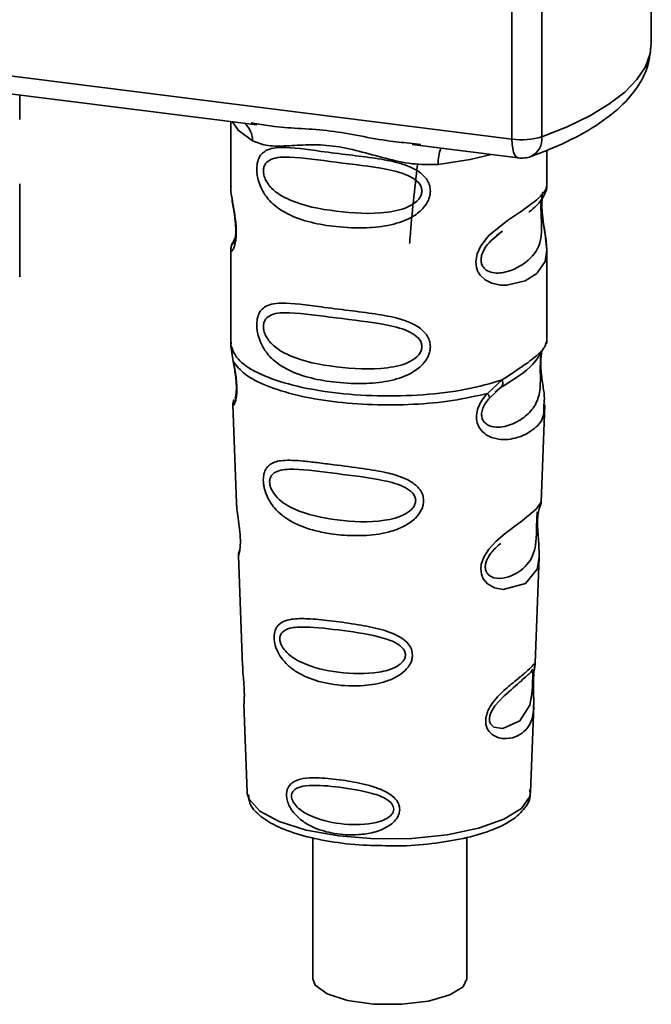
# Paper-space layout 'Blatt1' of a CAD drawing. Units: millimetres. Extents: x 0 to 5940, y 0 to 4200.
# Drawn here: x 4997 to 5016, y 1710 to 1740 of the extents above; entities that cross this region are included whole.
import ezdxf

# ---------------------------------------------------------------- set-up
doc = ezdxf.new("R2010")
doc.units = ezdxf.units.MM
doc.header["$LTSCALE"] = 10

psp = doc.layouts.new('Blatt1')

# ---------------------------------------------------------------- linework, layer by layer
at = {"color": 7, "linetype": 'Continuous', "lineweight": 35}
for p, q in [((5015.935, 1739.032), (5015.935, 1746.267)), ((5011.71, 1736.133), (5011.71, 1746.066)), ((5012.617, 1745.951), (5012.617, 1736.205)), ((4984.585, 1739.551), (5011.71, 1736.133)), ((4992.703, 1737.985), (5003.974, 1736.565)), ((4996.791, 1736.733), (4996.791, 1737.47)), ((5003.188, 1736.664), (5003.188, 1734.713)), ((5003.803, 1736.625), (5003.977, 1736.599)), ((5008.683, 1735.972), (5011.901, 1735.566)), ((5008.686, 1736.006), (5008.954, 1735.977)), ((5012.771, 1734.72), (5012.771, 1735.798)), ((4996.791, 1731.96), (4996.791, 1734.782)), ((5003.188, 1734.725), (5003.193, 1734.675)), ((5011.242, 1733.217), (5011.42, 1733.347)), ((5011.248, 1733.202), (5011.413, 1733.349)), ((5003.324, 1733.145), (5003.218, 1732.919)), ((5003.188, 1732.776), (5003.188, 1729.947)), ((5012.771, 1729.947), (5012.771, 1732.768)), ((5003.205, 1729.99), (5003.193, 1729.878)), ((5012.732, 1729.917), (5012.754, 1729.991)), ((5003.193, 1729.878), (5003.265, 1729.403)), ((5012.597, 1729.685), (5012.606, 1729.685)), ((5010.965, 1728.433), (5011.418, 1728.842)), ((5011.204, 1728.469), (5011.405, 1728.643)), ((5011.236, 1728.485), (5011.361, 1728.6)), ((5011.028, 1728.294), (5011.236, 1728.485)), ((5003.251, 1728.103), (5003.362, 1725.114)), ((5012.598, 1725.144), (5012.707, 1728.083)), ((5012.492, 1724.796), (5012.481, 1724.643)), ((5012.488, 1724.439), (5012.488, 1724.459)), ((5012.488, 1724.437), (5012.488, 1724.439)), ((5003.421, 1723.511), (5003.544, 1720.182)), ((5012.417, 1720.259), (5012.536, 1723.469)), ((5012.401, 1720.181), (5012.397, 1720.184)), ((5012.362, 1719.661), (5012.362, 1719.677)), ((5012.362, 1719.656), (5012.362, 1719.661)), ((5003.587, 1719.027), (5003.686, 1716.353)), ((5012.273, 1716.353), (5012.37, 1718.974)), ((5003.686, 1716.353), (5003.69, 1716.306)), ((5012.273, 1716.353), (5012.272, 1716.398)), ((5005.678, 1714.979), (5005.678, 1710.699)), ((5010.344, 1710.699), (5010.344, 1714.987))]:
    psp.add_line(p, q, dxfattribs=at)
at = {"color": 7, "linetype": 'Continuous', "lineweight": 35, "flags": 128}
for points in [[(5012.617, 1736.205), (5013.389, 1736.511), (5014.068, 1736.841), (5014.65, 1737.192), (5015.128, 1737.559), (5015.498, 1737.939), (5015.757, 1738.33), (5015.902, 1738.728), (5015.935, 1739.032)], [(5003.238, 1736.658), (5003.412, 1736.405), (5003.844, 1736.081)], [(5011.901, 1735.566), (5011.892, 1735.568), (5011.841, 1735.595), (5011.797, 1735.654), (5011.76, 1735.741), (5011.733, 1735.852), (5011.716, 1735.985), (5011.71, 1736.133)], [(5011.079, 1735.67), (5010.447, 1735.519), (5009.479, 1735.371)], [(5012.642, 1734.532), (5012.634, 1734.504), (5012.612, 1734.362), (5012.603, 1734.194), (5012.606, 1734.041), (5012.619, 1733.876), (5012.663, 1733.557), (5012.718, 1733.242), (5012.771, 1732.768), (5012.715, 1732.427), (5012.487, 1732.092), (5012.465, 1732.072), (5012.462, 1732.07), (5012.462, 1732.069), (5012.107, 1731.846), (5011.557, 1731.711), (5011.359, 1731.714), (5011.102, 1731.769), (5010.895, 1731.874), (5010.744, 1732.019), (5010.689, 1732.105), (5010.667, 1732.151), (5010.657, 1732.175), (5010.656, 1732.178), (5010.635, 1732.243), (5010.613, 1732.43), (5010.654, 1732.661), (5010.77, 1732.907), (5011.014, 1733.213), (5011.577, 1733.668), (5012.003, 1733.952), (5012.462, 1734.292), (5012.462, 1734.292)], [(5012.535, 1723.469), (5012.474, 1723.112), (5012.12, 1722.677), (5011.44, 1722.495), (5011.184, 1722.545), (5010.974, 1722.663), (5010.84, 1722.82), (5010.784, 1722.962), (5010.766, 1723.119), (5010.783, 1723.259), (5010.867, 1723.491), (5011.015, 1723.718), (5011.236, 1723.959), (5011.501, 1724.186), (5011.923, 1724.501), (5011.953, 1724.522), (5011.968, 1724.533), (5011.969, 1724.535), (5011.97, 1724.535), (5011.97, 1724.535), (5011.97, 1724.535), (5011.97, 1724.535), (5011.97, 1724.535), (5011.97, 1724.535), (5012.443, 1724.932), (5012.578, 1725.105), (5012.591, 1725.145)], [(5012.338, 1719.743), (5012.334, 1719.647), (5012.329, 1719.542), (5012.313, 1719.339), (5012.248, 1718.993), (5011.945, 1718.514), (5011.438, 1718.28), (5011.164, 1718.328), (5011.063, 1718.428), (5011.035, 1718.504), (5011.027, 1718.589), (5011.042, 1718.683), (5011.077, 1718.782), (5011.189, 1718.969), (5011.475, 1719.278), (5011.475, 1719.278)], [(5003.69, 1716.306), (5003.742, 1716.14), (5004.066, 1715.782), (5004.657, 1715.464), (5005.474, 1715.209), (5006.461, 1715.032), (5007.553, 1714.947), (5008.673, 1714.958), (5009.746, 1715.066), (5010.699, 1715.263), (5011.466, 1715.536), (5011.996, 1715.865), (5012.252, 1716.229), (5012.273, 1716.353)], [(5010.344, 1710.699), (5010.236, 1710.465), (5009.831, 1710.213), (5009.181, 1710.026), (5008.373, 1709.931), (5007.515, 1709.939), (5006.725, 1710.05), (5006.109, 1710.249), (5005.749, 1710.508), (5005.678, 1710.699)]]:
    psp.add_lwpolyline(points, dxfattribs=at)
at = {"color": 7, "linetype": 'Continuous', "lineweight": 35}
for centre, radius, start, end in [((5003.181, 1736.109), 0.664, 357.5584, 49.0042), ((5012.002, 1738.229), 2.116, 262.0863, 286.9126), ((5012.031, 1736.14), 0.59, 295.8437, 6.266), ((5010.553, 1735.442), 1.077, 157.0927, 183.7787), ((5012.005, 1736.393), 0.833, 262.8192, 289.8426)]:
    psp.add_arc(centre, radius, start, end, dxfattribs=at)
for points, knots in [([(5012.288, 1735.609), (5012.504, 1735.691), (5013.142, 1735.932), (5014.057, 1736.392), (5014.912, 1736.995), (5015.504, 1737.648), (5015.869, 1738.327), (5015.91, 1738.802), (5015.929, 1739.027)], [0, 0, 0, 0, 0.103555, 0.30523, 0.509991, 0.691144, 0.854212, 1, 1, 1, 1]), ([(5003.977, 1736.599), (5004.154, 1736.57), (5004.828, 1736.458), (5006.204, 1736.453), (5007.615, 1736.107), (5008.464, 1736.027), (5008.686, 1736.006)], [0, 0, 0, 0, 0.13088, 0.500017, 0.869149, 1, 1, 1, 1]), ([(5009.479, 1735.371), (5009.214, 1735.367), (5008.681, 1735.358), (5007.875, 1735.552), (5007.076, 1735.778), (5006.277, 1735.951), (5005.654, 1735.97), (5005.202, 1735.95), (5004.78, 1735.927), (5004.298, 1735.91), (5003.995, 1736.024), (5003.844, 1736.081)], [0, 0, 0, 0, 0.12455, 0.249954, 0.375378, 0.499928, 0.624498, 0.687186, 0.750025, 0.875449, 1, 1, 1, 1]), ([(5009.239, 1734.561), (5009.236, 1734.516), (5009.23, 1734.424), (5009.172, 1734.254), (5009.023, 1734.018), (5008.645, 1733.721), (5008.037, 1733.512), (5007.235, 1733.426), (5006.142, 1733.48), (5005.183, 1733.691), (5004.526, 1734.095), (5004.254, 1734.387), (5004.097, 1734.663), (5004.021, 1734.88), (5003.98, 1735.091), (5003.971, 1735.305), (5004.011, 1735.505), (5004.093, 1735.659), (5004.223, 1735.781), (5004.429, 1735.864), (5004.943, 1735.908), (5005.741, 1735.785), (5006.74, 1735.663), (5007.546, 1735.565), (5008.196, 1735.449), (5008.668, 1735.287), (5008.969, 1735.108), (5009.144, 1734.91), (5009.226, 1734.725), (5009.235, 1734.615), (5009.239, 1734.561)], [0, 0, 0, 0, 0.010201, 0.020756, 0.039226, 0.070013, 0.121443, 0.174894, 0.242728, 0.361314, 0.404184, 0.439328, 0.458912, 0.476594, 0.488781, 0.504547, 0.523557, 0.539799, 0.55772, 0.585196, 0.617386, 0.722103, 0.786619, 0.844175, 0.896553, 0.926986, 0.95317, 0.974931, 0.987752, 1, 1, 1, 1]), ([(5008.982, 1734.565), (5008.977, 1734.522), (5008.966, 1734.433), (5008.858, 1734.265), (5008.529, 1734.031), (5007.65, 1733.842), (5006.361, 1733.925), (5005.183, 1734.151), (5004.537, 1734.519), (5004.321, 1734.769), (5004.242, 1734.899), (5004.19, 1735.035), (5004.171, 1735.173), (5004.19, 1735.298), (5004.263, 1735.438), (5004.5, 1735.589), (5005.182, 1735.606), (5006.361, 1735.425), (5007.65, 1735.295), (5008.529, 1735.081), (5008.858, 1734.858), (5008.967, 1734.696), (5008.977, 1734.608), (5008.982, 1734.565)], [0, 0, 0, 0, 0.011634, 0.023932, 0.051138, 0.113547, 0.249964, 0.386378, 0.448774, 0.463369, 0.476129, 0.488517, 0.500058, 0.511545, 0.524007, 0.551227, 0.613625, 0.750035, 0.886454, 0.948843, 0.976063, 0.98857, 1, 1, 1, 1]), ([(5008.846, 1735.355), (5008.763, 1734.626), (5008.674, 1733.834), (5008.615, 1733.034), (5008.61, 1732.97)], [0, 0, 0, 0, 0.920987, 1, 1, 1, 1]), ([(5003.197, 1734.712), (5003.194, 1734.691), (5003.181, 1734.609), (5003.215, 1734.407), (5003.264, 1734.112), (5003.321, 1733.795), (5003.351, 1733.524), (5003.359, 1733.321), (5003.35, 1733.14), (5003.321, 1732.943), (5003.265, 1732.793), (5003.214, 1732.735), (5003.178, 1732.733), (5003.193, 1732.769), (5003.195, 1732.775)], [0, 0, 0, 0, 0.038522, 0.150739, 0.269455, 0.384595, 0.443191, 0.499906, 0.557331, 0.615323, 0.730747, 0.846167, 0.973349, 1, 1, 1, 1]), ([(5012.225, 1733.929), (5012.232, 1733.934), (5012.401, 1734.054), (5012.62, 1734.292), (5012.696, 1734.468), (5012.734, 1734.556)], [0, 0, 0, 0, 0.019983, 0.510283, 1, 1, 1, 1]), ([(5012.462, 1734.292), (5012.563, 1734.395), (5012.74, 1734.577), (5012.76, 1734.677), (5012.769, 1734.72)], [0, 0, 0, 0, 0.570173, 1, 1, 1, 1]), ([(5012.704, 1734.474), (5012.724, 1734.516), (5012.763, 1734.599), (5012.768, 1734.681), (5012.771, 1734.722)], [0, 0, 0, 0, 0.505357, 1, 1, 1, 1]), ([(5003.227, 1734.336), (5003.23, 1734.298), (5003.24, 1734.176), (5003.284, 1733.962), (5003.317, 1733.728), (5003.336, 1733.544), (5003.344, 1733.363), (5003.337, 1733.205), (5003.32, 1733.084), (5003.291, 1732.98), (5003.263, 1732.955), (5003.285, 1733.013), (5003.297, 1733.043)], [0, 0, 0, 0, 0.064693, 0.209498, 0.281098, 0.351339, 0.420442, 0.490536, 0.563967, 0.641999, 0.812399, 1, 1, 1, 1]), ([(5012.598, 1734.292), (5012.596, 1734.263), (5012.592, 1734.206), (5012.589, 1734.083), (5012.592, 1733.943), (5012.598, 1733.799), (5012.605, 1733.658), (5012.615, 1733.378), (5012.581, 1732.908), (5012.262, 1732.456), (5011.647, 1732.086), (5011.095, 1732.061), (5010.863, 1732.21), (5010.788, 1732.35), (5010.767, 1732.475), (5010.787, 1732.613), (5010.862, 1732.802), (5011.029, 1733.029), (5011.17, 1733.141), (5011.248, 1733.202)], [0, 0, 0, 0, 0.020218, 0.039354, 0.05809, 0.078699, 0.0997, 0.123677, 0.226243, 0.450552, 0.674841, 0.777457, 0.822197, 0.84242, 0.861552, 0.880316, 0.900909, 0.945655, 1, 1, 1, 1]), ([(5012.771, 1732.765), (5012.76, 1732.923), (5012.744, 1733.163), (5012.676, 1733.527), (5012.642, 1733.763), (5012.623, 1733.947), (5012.615, 1734.127), (5012.622, 1734.287), (5012.633, 1734.359), (5012.639, 1734.396)], [0, 0, 0, 0, 0.3599433, 0.5455667, 0.6373641, 0.7274329, 0.8160192, 0.9058531, 1, 1, 1, 1]), ([(5003.249, 1733.001), (5003.231, 1732.962), (5003.195, 1732.887), (5003.19, 1732.808), (5003.188, 1732.769)], [0, 0, 0, 0, 0.507902, 1, 1, 1, 1]), ([(5009.239, 1729.847), (5009.236, 1729.802), (5009.23, 1729.71), (5009.172, 1729.54), (5009.023, 1729.304), (5008.645, 1729.007), (5008.037, 1728.798), (5007.235, 1728.712), (5006.142, 1728.766), (5005.183, 1728.977), (5004.526, 1729.381), (5004.254, 1729.672), (5004.097, 1729.949), (5004.021, 1730.166), (5003.98, 1730.377), (5003.971, 1730.591), (5004.011, 1730.791), (5004.093, 1730.945), (5004.223, 1731.067), (5004.429, 1731.15), (5004.943, 1731.194), (5005.741, 1731.071), (5006.74, 1730.949), (5007.546, 1730.851), (5008.196, 1730.735), (5008.668, 1730.573), (5008.969, 1730.394), (5009.144, 1730.196), (5009.226, 1730.011), (5009.235, 1729.901), (5009.239, 1729.847)], [0, 0, 0, 0, 0.010201, 0.020756, 0.039226, 0.070013, 0.121443, 0.174894, 0.242728, 0.361314, 0.404184, 0.439328, 0.458912, 0.476594, 0.488781, 0.504547, 0.523557, 0.539799, 0.55772, 0.585196, 0.617386, 0.722103, 0.786619, 0.844175, 0.896553, 0.926986, 0.95317, 0.974931, 0.987752, 1, 1, 1, 1]), ([(5008.982, 1729.851), (5008.977, 1729.808), (5008.966, 1729.719), (5008.858, 1729.551), (5008.529, 1729.317), (5007.65, 1729.128), (5006.361, 1729.211), (5005.183, 1729.437), (5004.537, 1729.805), (5004.321, 1730.055), (5004.242, 1730.185), (5004.19, 1730.321), (5004.171, 1730.459), (5004.19, 1730.584), (5004.263, 1730.723), (5004.5, 1730.875), (5005.182, 1730.892), (5006.361, 1730.711), (5007.65, 1730.581), (5008.529, 1730.367), (5008.858, 1730.144), (5008.967, 1729.982), (5008.977, 1729.894), (5008.982, 1729.851)], [0, 0, 0, 0, 0.011634, 0.023932, 0.051138, 0.113547, 0.249964, 0.386378, 0.448774, 0.463369, 0.476129, 0.488517, 0.500058, 0.511545, 0.524007, 0.551227, 0.613625, 0.750035, 0.886454, 0.948843, 0.976063, 0.98857, 1, 1, 1, 1]), ([(5012.606, 1729.685), (5012.603, 1729.669), (5012.597, 1729.641), (5012.586, 1729.557), (5012.578, 1729.472), (5012.574, 1729.398), (5012.571, 1729.317), (5012.569, 1729.203), (5012.571, 1729.052), (5012.574, 1728.821), (5012.563, 1728.465), (5012.458, 1728.108), (5012.181, 1727.769), (5011.769, 1727.501), (5011.33, 1727.377), (5011.012, 1727.443), (5010.871, 1727.553), (5010.812, 1727.653), (5010.792, 1727.748), (5010.79, 1727.825), (5010.803, 1727.906), (5010.838, 1728.016), (5010.913, 1728.155), (5010.987, 1728.245), (5011.028, 1728.294)], [0, 0, 0, 0, 0.029774, 0.055062, 0.067597, 0.079561, 0.091462, 0.103816, 0.128701, 0.157943, 0.22018, 0.356935, 0.500003, 0.643079, 0.779826, 0.842066, 0.871293, 0.896176, 0.908537, 0.920441, 0.932405, 0.944938, 0.970237, 1, 1, 1, 1]), ([(5011.387, 1728.621), (5011.754, 1728.849), (5012.364, 1729.23), (5012.579, 1729.642), (5012.664, 1729.807)], [0, 0, 0, 0, 0.599919, 1, 1, 1, 1]), ([(5011.418, 1728.842), (5011.625, 1728.981), (5012.051, 1729.268), (5012.485, 1729.573), (5012.716, 1729.834), (5012.729, 1729.902), (5012.732, 1729.917)], [0, 0, 0, 0, 0.293459, 0.601684, 0.911581, 1, 1, 1, 1]), ([(5003.265, 1729.403), (5003.281, 1729.326), (5003.31, 1729.18), (5003.351, 1728.93), (5003.375, 1728.68), (5003.375, 1728.456), (5003.353, 1728.279), (5003.312, 1728.122), (5003.256, 1728.04), (5003.267, 1728.085), (5003.271, 1728.104)], [0, 0, 0, 0, 0.1109494, 0.2109346, 0.3128935, 0.4144263, 0.513845, 0.6236475, 0.8404982, 1, 1, 1, 1]), ([(5012.608, 1729.677), (5012.6, 1729.617), (5012.583, 1729.491), (5012.584, 1729.249), (5012.605, 1728.996), (5012.646, 1728.679), (5012.708, 1728.337), (5012.689, 1728.167), (5012.679, 1728.084)], [0, 0, 0, 0, 0.109901, 0.23291, 0.353178, 0.486034, 0.748404, 1, 1, 1, 1]), ([(5003.272, 1729.344), (5003.284, 1729.278), (5003.307, 1729.149), (5003.341, 1728.931), (5003.357, 1728.749), (5003.361, 1728.62), (5003.359, 1728.504), (5003.347, 1728.391), (5003.322, 1728.286), (5003.315, 1728.283), (5003.311, 1728.282)], [0, 0, 0, 0, 0.137313, 0.26685, 0.390454, 0.451536, 0.512942, 0.638282, 0.769675, 1, 1, 1, 1]), ([(5011.418, 1728.842), (5011.423, 1728.815), (5011.434, 1728.761), (5011.427, 1728.691), (5011.405, 1728.634), (5011.376, 1728.611), (5011.362, 1728.6)], [0, 0, 0, 0, 0.246335, 0.499993, 0.753655, 1, 1, 1, 1]), ([(5003.292, 1728.252), (5003.28, 1728.222), (5003.255, 1728.163), (5003.253, 1728.105), (5003.252, 1728.075)], [0, 0, 0, 0, 0.489373, 1, 1, 1, 1]), ([(5012.679, 1728.084), (5012.68, 1727.981), (5012.684, 1727.668), (5012.418, 1727.351), (5011.904, 1727.057), (5011.314, 1727.009), (5010.928, 1727.16), (5010.739, 1727.349), (5010.646, 1727.54), (5010.622, 1727.767), (5010.68, 1728.007), (5010.8, 1728.237), (5010.908, 1728.365), (5010.965, 1728.433)], [0, 0, 0, 0, 0.093081, 0.28233, 0.494443, 0.651009, 0.741042, 0.786562, 0.827866, 0.870084, 0.91244, 0.9539, 1, 1, 1, 1]), ([(5010.965, 1728.433), (5010.977, 1728.418), (5010.999, 1728.387), (5011.02, 1728.348), (5011.031, 1728.315), (5011.029, 1728.301), (5011.028, 1728.294)], [0, 0, 0, 0, 0.247773, 0.499989, 0.752211, 1, 1, 1, 1]), ([(5009.034, 1725.184), (5009.031, 1725.139), (5009.025, 1725.047), (5008.956, 1724.861), (5008.785, 1724.63), (5008.529, 1724.451), (5008.273, 1724.331), (5007.885, 1724.199), (5007.483, 1724.14), (5007.093, 1724.125), (5006.729, 1724.125), (5006.276, 1724.165), (5005.648, 1724.289), (5005.148, 1724.467), (5004.749, 1724.727), (5004.527, 1724.938), (5004.37, 1725.153), (5004.279, 1725.335), (5004.226, 1725.483), (5004.196, 1725.602), (5004.176, 1725.731), (5004.173, 1725.853), (5004.185, 1725.957), (5004.212, 1726.071), (5004.275, 1726.193), (5004.441, 1726.345), (5004.791, 1726.428), (5005.287, 1726.396), (5005.821, 1726.336), (5006.419, 1726.259), (5007.022, 1726.186), (5007.564, 1726.102), (5007.969, 1726.023), (5008.373, 1725.91), (5008.679, 1725.755), (5008.843, 1725.616), (5008.937, 1725.505), (5009.016, 1725.364), (5009.028, 1725.243), (5009.034, 1725.184)], [0, 0, 0, 0, 0.011162, 0.022755, 0.047507, 0.077604, 0.094659, 0.113319, 0.172802, 0.188755, 0.205542, 0.259762, 0.298644, 0.366846, 0.398758, 0.426439, 0.446999, 0.465363, 0.474645, 0.483599, 0.493714, 0.505416, 0.513577, 0.521915, 0.53935, 0.558746, 0.605894, 0.668612, 0.70689, 0.749958, 0.820438, 0.850609, 0.877513, 0.916192, 0.948444, 0.959451, 0.969763, 0.985287, 1, 1, 1, 1]), ([(5008.793, 1725.189), (5008.788, 1725.151), (5008.779, 1725.07), (5008.681, 1724.917), (5008.384, 1724.699), (5007.583, 1724.507), (5006.398, 1724.566), (5005.311, 1724.794), (5004.676, 1725.168), (5004.451, 1725.453), (5004.381, 1725.627), (5004.361, 1725.752), (5004.376, 1725.865), (5004.441, 1725.992), (5004.661, 1726.131), (5005.295, 1726.154), (5006.384, 1726), (5007.569, 1725.868), (5008.377, 1725.662), (5008.679, 1725.456), (5008.778, 1725.308), (5008.788, 1725.228), (5008.793, 1725.189)], [0, 0, 0, 0, 0.01142, 0.023977, 0.051231, 0.113616, 0.250015, 0.386383, 0.448718, 0.475921, 0.488457, 0.49987, 0.511362, 0.523807, 0.551046, 0.613547, 0.75002, 0.886492, 0.948929, 0.976102, 0.988558, 1, 1, 1, 1]), ([(5003.366, 1725.114), (5003.366, 1725.074), (5003.368, 1724.965), (5003.401, 1724.734), (5003.441, 1724.462), (5003.468, 1724.222), (5003.479, 1724.048), (5003.481, 1723.89), (5003.47, 1723.713), (5003.446, 1723.575), (5003.423, 1723.508), (5003.424, 1723.51), (5003.425, 1723.511)], [0, 0, 0, 0, 0.077126, 0.213904, 0.356938, 0.428212, 0.495577, 0.563253, 0.634092, 0.776688, 0.913831, 1, 1, 1, 1]), ([(5012.488, 1724.459), (5012.488, 1724.465), (5012.486, 1724.523), (5012.488, 1724.63), (5012.499, 1724.764), (5012.515, 1724.87), (5012.538, 1724.966), (5012.558, 1725.003), (5012.553, 1724.99), (5012.552, 1724.989)], [0, 0, 0, 0, 0.0172685, 0.1575905, 0.3013667, 0.453086, 0.6146377, 0.9681923, 1, 1, 1, 1]), ([(5012.548, 1724.969), (5012.562, 1725), (5012.59, 1725.062), (5012.596, 1725.125), (5012.599, 1725.156)], [0, 0, 0, 0, 0.506372, 1, 1, 1, 1]), ([(5012.478, 1724.844), (5012.477, 1724.821), (5012.475, 1724.787), (5012.467, 1724.674), (5012.464, 1724.601), (5012.462, 1724.566)], [0, 0, 0, 0, 0.532131, 0.776477, 1, 1, 1, 1]), ([(5012.462, 1724.566), (5012.461, 1724.529), (5012.458, 1724.449), (5012.455, 1724.276), (5012.447, 1723.979), (5012.383, 1723.525), (5012.098, 1723.11), (5011.582, 1722.82), (5011.14, 1722.828), (5010.963, 1722.965), (5010.909, 1723.086), (5010.898, 1723.192), (5010.918, 1723.309), (5010.983, 1723.471), (5011.144, 1723.698), (5011.284, 1723.817), (5011.372, 1723.891)], [0, 0, 0, 0, 0.0192135, 0.0402263, 0.0859289, 0.190553, 0.4193182, 0.6480421, 0.7526076, 0.7982426, 0.8192774, 0.8384106, 0.8576354, 0.8785523, 0.9242301, 1, 1, 1, 1]), ([(5012.536, 1723.466), (5012.534, 1723.604), (5012.532, 1723.816), (5012.504, 1724.125), (5012.491, 1724.311), (5012.489, 1724.4), (5012.488, 1724.437)], [0, 0, 0, 0, 0.5026138, 0.7686012, 0.9022986, 1, 1, 1, 1]), ([(5003.453, 1723.677), (5003.443, 1723.648), (5003.423, 1723.59), (5003.422, 1723.532), (5003.421, 1723.503)], [0, 0, 0, 0, 0.507555, 1, 1, 1, 1]), ([(5008.697, 1720.507), (5008.694, 1720.465), (5008.688, 1720.378), (5008.622, 1720.211), (5008.474, 1720.021), (5008.217, 1719.839), (5007.8, 1719.663), (5007.141, 1719.55), (5006.183, 1719.595), (5005.402, 1719.827), (5004.921, 1720.186), (5004.719, 1720.413), (5004.608, 1720.608), (5004.537, 1720.793), (5004.501, 1720.946), (5004.5, 1721.141), (5004.545, 1721.318), (5004.663, 1721.464), (5004.845, 1721.561), (5005.149, 1721.62), (5005.625, 1721.612), (5006.287, 1721.54), (5007.019, 1721.441), (5007.738, 1721.302), (5008.275, 1721.112), (5008.56, 1720.871), (5008.675, 1720.691), (5008.69, 1720.567), (5008.697, 1720.507)], [0, 0, 0, 0, 0.012283, 0.025036, 0.049924, 0.077797, 0.11008, 0.172569, 0.258475, 0.377275, 0.410832, 0.439724, 0.465534, 0.471989, 0.493271, 0.506911, 0.528432, 0.552471, 0.580743, 0.613775, 0.67177, 0.741693, 0.813193, 0.876714, 0.939033, 0.963959, 0.98255, 1, 1, 1, 1]), ([(5008.483, 1720.514), (5008.479, 1720.481), (5008.471, 1720.412), (5008.389, 1720.281), (5008.139, 1720.093), (5007.458, 1719.917), (5006.444, 1719.953), (5005.504, 1720.164), (5004.948, 1720.496), (5004.751, 1720.742), (5004.688, 1720.89), (5004.671, 1720.998), (5004.685, 1721.095), (5004.743, 1721.207), (5004.936, 1721.336), (5005.489, 1721.384), (5006.43, 1721.273), (5007.445, 1721.138), (5008.131, 1720.933), (5008.387, 1720.746), (5008.471, 1720.616), (5008.479, 1720.547), (5008.483, 1720.514)], [0, 0, 0, 0, 0.011405, 0.023957, 0.051203, 0.1136, 0.249995, 0.386365, 0.448723, 0.475925, 0.488442, 0.499882, 0.51137, 0.523815, 0.551049, 0.613552, 0.750025, 0.886476, 0.948921, 0.976102, 0.988566, 1, 1, 1, 1]), ([(5003.552, 1720.182), (5003.552, 1720.135), (5003.55, 1720.019), (5003.575, 1719.8), (5003.59, 1719.6), (5003.598, 1719.454), (5003.601, 1719.321), (5003.599, 1719.172), (5003.587, 1719.045), (5003.593, 1719.033), (5003.595, 1719.027)], [0, 0, 0, 0, 0.129381, 0.314941, 0.407297, 0.494911, 0.582607, 0.674732, 0.859808, 1, 1, 1, 1]), ([(5012.362, 1719.809), (5012.36, 1719.762), (5012.358, 1719.666), (5012.361, 1719.463), (5012.373, 1719.12), (5012.369, 1718.744), (5012.276, 1718.419), (5012.091, 1718.176), (5011.817, 1718.014), (5011.521, 1717.962), (5011.271, 1718.008), (5011.092, 1718.103), (5010.973, 1718.243), (5010.92, 1718.4), (5010.91, 1718.535), (5010.931, 1718.677), (5010.997, 1718.869), (5011.191, 1719.178), (5011.529, 1719.499), (5011.88, 1719.782), (5012.156, 1720.01), (5012.338, 1720.184), (5012.413, 1720.279), (5012.415, 1720.264), (5012.416, 1720.259)], [0, 0, 0, 0, 0.015771, 0.032297, 0.065543, 0.134434, 0.204922, 0.275788, 0.346652, 0.417146, 0.454175, 0.486363, 0.519585, 0.536139, 0.551869, 0.567916, 0.584201, 0.617532, 0.68652, 0.756962, 0.827727, 0.89849, 0.968949, 1, 1, 1, 1]), ([(5012.388, 1720.054), (5012.39, 1720.07), (5012.4, 1720.14), (5012.404, 1720.161), (5012.407, 1720.177)], [0, 0, 0, 0, 0.227619, 1, 1, 1, 1]), ([(5012.389, 1720.127), (5012.396, 1720.149), (5012.412, 1720.193), (5012.415, 1720.239), (5012.417, 1720.262)], [0, 0, 0, 0, 0.504867, 1, 1, 1, 1]), ([(5011.475, 1719.278), (5011.664, 1719.441), (5012.041, 1719.766), (5012.204, 1719.917), (5012.285, 1719.992)], [0, 0, 0, 0, 0.500004, 1, 1, 1, 1]), ([(5012.342, 1720.084), (5012.33, 1720.061), (5012.306, 1720.017), (5012.27, 1719.982), (5012.252, 1719.965)], [0, 0, 0, 0, 0.508586, 1, 1, 1, 1]), ([(5012.285, 1719.992), (5012.308, 1720.006), (5012.339, 1720.026), (5012.344, 1719.928), (5012.341, 1719.833), (5012.339, 1719.772), (5012.338, 1719.743)], [0, 0, 0, 0, 0.5500361, 0.7894187, 0.8991819, 1, 1, 1, 1]), ([(5012.382, 1720.058), (5012.382, 1720.055), (5012.377, 1720.028), (5012.368, 1719.941), (5012.364, 1719.852), (5012.362, 1719.809)], [0, 0, 0, 0, 0.066778, 0.536908, 1, 1, 1, 1]), ([(5012.362, 1719.677), (5012.362, 1719.691), (5012.363, 1719.746), (5012.366, 1719.839), (5012.374, 1719.945), (5012.382, 1720.018), (5012.386, 1720.046), (5012.388, 1720.054)], [0, 0, 0, 0, 0.087058, 0.340596, 0.607662, 0.893501, 1, 1, 1, 1]), ([(5012.369, 1718.955), (5012.37, 1719.059), (5012.371, 1719.224), (5012.364, 1719.451), (5012.362, 1719.581), (5012.362, 1719.638), (5012.362, 1719.656)], [0, 0, 0, 0, 0.495853, 0.780402, 0.929668, 1, 1, 1, 1]), ([(5008.308, 1715.836), (5008.306, 1715.802), (5008.302, 1715.734), (5008.255, 1715.608), (5008.152, 1715.465), (5007.974, 1715.323), (5007.687, 1715.179), (5007.371, 1715.1), (5006.887, 1715.048), (5006.337, 1715.08), (5005.781, 1715.237), (5005.362, 1715.465), (5005.104, 1715.699), (5004.954, 1715.945), (5004.893, 1716.119), (5004.875, 1716.258), (5004.883, 1716.37), (5004.914, 1716.483), (5004.987, 1716.597), (5005.117, 1716.692), (5005.338, 1716.77), (5005.598, 1716.792), (5006.023, 1716.786), (5006.549, 1716.731), (5007.157, 1716.625), (5007.661, 1716.48), (5007.999, 1716.324), (5008.203, 1716.132), (5008.292, 1715.983), (5008.303, 1715.884), (5008.308, 1715.836)], [0, 0, 0, 0, 0.011919, 0.02419, 0.046416, 0.071785, 0.100568, 0.154493, 0.180751, 0.266505, 0.343422, 0.386909, 0.439877, 0.464778, 0.482871, 0.499943, 0.511837, 0.524154, 0.546427, 0.571772, 0.60069, 0.654678, 0.680882, 0.766488, 0.843553, 0.88694, 0.93988, 0.964838, 0.982947, 1, 1, 1, 1]), ([(5008.129, 1715.844), (5008.126, 1715.818), (5008.12, 1715.761), (5008.055, 1715.655), (5007.855, 1715.503), (5007.31, 1715.352), (5006.489, 1715.372), (5005.719, 1715.553), (5005.258, 1715.831), (5005.092, 1716.03), (5005.04, 1716.151), (5005.026, 1716.238), (5005.037, 1716.318), (5005.086, 1716.411), (5005.248, 1716.524), (5005.706, 1716.588), (5006.476, 1716.516), (5007.299, 1716.387), (5007.849, 1716.196), (5008.053, 1716.036), (5008.119, 1715.928), (5008.126, 1715.871), (5008.129, 1715.844)], [0, 0, 0, 0, 0.011436, 0.023951, 0.051239, 0.113625, 0.249998, 0.386383, 0.448722, 0.47595, 0.488486, 0.499924, 0.51137, 0.523851, 0.551102, 0.613577, 0.750015, 0.886441, 0.948898, 0.976093, 0.988554, 1, 1, 1, 1]), ([(5003.727, 1716.286), (5003.734, 1716.196), (5003.753, 1715.957), (5004.051, 1715.641), (5004.534, 1715.323), (5005.26, 1715.052), (5006.174, 1714.853), (5007.145, 1714.738), (5007.8, 1714.736), (5008.102, 1714.734)], [0, 0, 0, 0, 0.0785236, 0.2102683, 0.360604, 0.5298715, 0.6962555, 0.8601702, 1, 1, 1, 1]), ([(5008.102, 1714.734), (5008.151, 1714.733), (5008.55, 1714.723), (5009.295, 1714.79), (5010.257, 1714.94), (5011.084, 1715.18), (5011.717, 1715.485), (5012.103, 1715.838), (5012.299, 1716.187), (5012.254, 1716.376), (5012.243, 1716.422)], [0, 0, 0, 0, 0.022971, 0.184925, 0.347306, 0.510965, 0.677547, 0.829679, 0.958651, 1, 1, 1, 1])]:
    psp.add_open_spline(points, degree=3, knots=knots, dxfattribs=at)
for points in [[(5003.193, 1729.878), (5003.254, 1729.724), (5003.377, 1729.417), (5004.053, 1729.002), (5005.03, 1728.666), (5006.261, 1728.439), (5007.636, 1728.338), (5009.034, 1728.374), (5010.364, 1728.536), (5011.067, 1728.74), (5011.418, 1728.842)], [(5003.265, 1729.403), (5003.368, 1729.269), (5003.572, 1729.002), (5004.256, 1728.651), (5005.166, 1728.367), (5006.268, 1728.171), (5007.484, 1728.075), (5008.73, 1728.087), (5009.939, 1728.2), (5010.623, 1728.355), (5010.965, 1728.433)]]:
    psp.add_open_spline(points, degree=3, dxfattribs=at)

doc.saveas('drawing.dxf')
